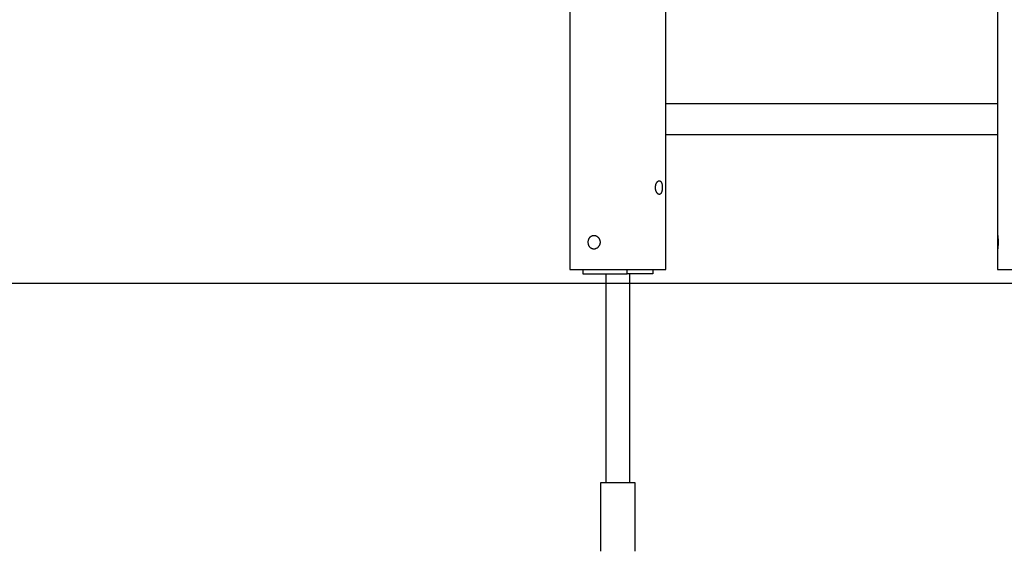
# Model space of a CAD drawing. Extents: x -35.6 to 35.6, y -17 to 17.
# Drawn here: x -21.2 to -6.8, y -13.9 to -6.1 of the extents above; entities that cross this region are included whole.
import ezdxf

# ---------------------------------------------------------------- set-up
doc = ezdxf.new("R2010")
doc.units = 0
doc.layers.get('0').update_dxf_attribs({"linetype": 'CONTINUOUS'})

msp = doc.modelspace()

# ---------------------------------------------------------------- linework, layer by layer
at = {"color": 0}
for points in [[(-13.1656, 16.3016), (-13.1656, -9.8011)], [(-11.7654, -9.8011), (-11.7654, -0.0686)], [(-6.9149, -3.4087), (-6.9149, -6.3007)], [(-6.9149, -6.3007), (-6.9149, -6.5007)], [(-6.9149, -6.5007), (-6.9149, -9.301)], [(-6.9149, -7.3759), (-11.7654, -7.3759)], [(-11.7654, -7.8258), (-6.9149, -7.8258)], [(-11.8592, -8.501), (-11.8563, -8.5011), (-11.8533, -8.5017), (-11.8504, -8.5026), (-11.8476, -8.5038), (-11.8449, -8.5055), (-11.8423, -8.5075), (-11.8398, -8.5097), (-11.8374, -8.5124), (-11.835, -8.5153), (-11.8328, -8.5186), (-11.8308, -8.5221), (-11.8288, -8.526), (-11.827, -8.5302), (-11.8253, -8.5346), (-11.8237, -8.5392), (-11.8223, -8.5441), (-11.8209, -8.5492), (-11.8198, -8.5546), (-11.8187, -8.5602), (-11.8178, -8.566), (-11.817, -8.5719), (-11.8165, -8.5779), (-11.816, -8.584), (-11.8157, -8.5903), (-11.8155, -8.5965), (-11.8155, -8.6028), (-11.8155, -8.609), (-11.8158, -8.6152), (-11.8162, -8.6214), (-11.8167, -8.6275), (-11.8175, -8.6334), (-11.8183, -8.6393), (-11.8193, -8.645), (-11.8204, -8.6504), (-11.8217, -8.6558), (-11.8232, -8.6608), (-11.8247, -8.6657), (-11.8264, -8.6702), (-11.8282, -8.6746), (-11.8301, -8.6786), (-11.8323, -8.6823), (-11.8345, -8.6858), (-11.8368, -8.6889), (-11.8393, -8.6917), (-11.8419, -8.6942), (-11.8446, -8.6962), (-11.8474, -8.6979), (-11.8503, -8.6993), (-11.8533, -8.7002), (-11.8563, -8.7008), (-11.8594, -8.701), (-11.8626, -8.7008), (-11.8657, -8.7001), (-11.869, -8.6991), (-11.8722, -8.6978), (-11.8754, -8.696), (-11.8786, -8.6939), (-11.8817, -8.6914), (-11.8848, -8.6885), (-11.8879, -8.6853), (-11.8908, -8.6818), (-11.8936, -8.678), (-11.8964, -8.6739), (-11.899, -8.6694), (-11.9014, -8.6646), (-11.9038, -8.6596), (-11.906, -8.6543), (-11.9079, -8.6487), (-11.9098, -8.6428), (-11.9113, -8.6368), (-11.9127, -8.6305), (-11.9138, -8.624), (-11.9145, -8.6175), (-11.9151, -8.6109), (-11.9154, -8.6043), (-11.9154, -8.5976), (-11.9151, -8.5909), (-11.9145, -8.5843), (-11.9138, -8.5778), (-11.9126, -8.5714), (-11.9113, -8.5651), (-11.9097, -8.5589), (-11.9079, -8.553), (-11.9058, -8.5472), (-11.9036, -8.5418), (-11.9011, -8.5366), (-11.8985, -8.5317), (-11.8957, -8.527), (-11.8928, -8.5227), (-11.8897, -8.5187), (-11.8865, -8.5151), (-11.8832, -8.5119), (-11.8798, -8.509), (-11.8764, -8.5065), (-11.873, -8.5045), (-11.8695, -8.503), (-11.8661, -8.5018), (-11.8626, -8.5012), (-11.8592, -8.501)], [(-12.8155, -9.501), (-12.8208, -9.5009), (-12.826, -9.5003), (-12.8311, -9.4994), (-12.8361, -9.4981), (-12.8411, -9.4965), (-12.8459, -9.4945), (-12.8506, -9.4922), (-12.8552, -9.4895), (-12.8595, -9.4865), (-12.8638, -9.4832), (-12.8678, -9.4796), (-12.8716, -9.4757), (-12.8752, -9.4715), (-12.8787, -9.4669), (-12.8818, -9.4622), (-12.8848, -9.4572), (-12.8875, -9.4518), (-12.8899, -9.4463), (-12.892, -9.4405), (-12.894, -9.4345), (-12.8955, -9.4284), (-12.8967, -9.4221), (-12.8977, -9.4158), (-12.8983, -9.4093), (-12.8985, -9.4028), (-12.8984, -9.3964), (-12.8981, -9.3899), (-12.8973, -9.3835), (-12.8962, -9.3772), (-12.8949, -9.3709), (-12.8932, -9.3648), (-12.8911, -9.3589), (-12.8888, -9.3531), (-12.8861, -9.3475), (-12.8832, -9.3422), (-12.88, -9.3371), (-12.8765, -9.3323), (-12.8728, -9.3278), (-12.8688, -9.3235), (-12.8646, -9.3196), (-12.8602, -9.316), (-12.8555, -9.3128), (-12.8505, -9.3099), (-12.8455, -9.3074), (-12.8403, -9.3053), (-12.835, -9.3037), (-12.8295, -9.3024), (-12.824, -9.3015), (-12.8184, -9.3011), (-12.8129, -9.3011), (-12.8076, -9.3014), (-12.8023, -9.3022), (-12.797, -9.3033), (-12.7918, -9.3048), (-12.7866, -9.3066), (-12.7816, -9.3088), (-12.7766, -9.3113), (-12.7717, -9.3141), (-12.7671, -9.3173), (-12.7626, -9.3208), (-12.7582, -9.3246), (-12.754, -9.3287), (-12.7501, -9.333), (-12.7464, -9.3377), (-12.7429, -9.3425), (-12.7397, -9.3476), (-12.7368, -9.353), (-12.7342, -9.3585), (-12.7319, -9.3643), (-12.7299, -9.3703), (-12.7283, -9.3763), (-12.727, -9.3824), (-12.7261, -9.3887), (-12.7255, -9.395), (-12.7253, -9.4013), (-12.7256, -9.4076), (-12.7261, -9.4138), (-12.727, -9.4201), (-12.7283, -9.4262), (-12.73, -9.4323), (-12.732, -9.4383), (-12.7344, -9.444), (-12.7371, -9.4496), (-12.7401, -9.455), (-12.7433, -9.4602), (-12.747, -9.4652), (-12.7508, -9.4699), (-12.755, -9.4744), (-12.7595, -9.4786), (-12.7642, -9.4826), (-12.7692, -9.4862), (-12.7744, -9.4895), (-12.7798, -9.4924), (-12.7854, -9.495), (-12.7913, -9.4971), (-12.7973, -9.4988), (-12.8034, -9.5), (-12.8095, -9.5008), (-12.8155, -9.501)], [(-6.9149, -9.301), (-6.9149, -9.3011), (-6.9149, -9.3012), (-6.9148, -9.3014), (-6.9148, -9.3018), (-6.9148, -9.3022), (-6.9147, -9.3027), (-6.9146, -9.3033), (-6.9145, -9.304), (-6.9144, -9.3048), (-6.9143, -9.3056), (-6.9141, -9.3066), (-6.914, -9.3076), (-6.9138, -9.3088), (-6.9137, -9.31), (-6.9135, -9.3113), (-6.9133, -9.3127), (-6.9132, -9.3141), (-6.913, -9.3157), (-6.9128, -9.3173), (-6.9125, -9.319), (-6.9123, -9.3208), (-6.9122, -9.3227), (-6.912, -9.3246), (-6.9117, -9.3266), (-6.9115, -9.3287), (-6.9113, -9.3308), (-6.9111, -9.333), (-6.9108, -9.3353), (-6.9106, -9.3377), (-6.9104, -9.34), (-6.9102, -9.3425), (-6.91, -9.3451), (-6.9098, -9.3476), (-6.9096, -9.3503), (-6.9094, -9.353), (-6.9092, -9.3558), (-6.9091, -9.3585), (-6.9088, -9.3614), (-6.9087, -9.3643), (-6.9086, -9.3673), (-6.9084, -9.3703), (-6.9083, -9.3733), (-6.9082, -9.3763), (-6.9081, -9.3794), (-6.908, -9.3824), (-6.9079, -9.3856), (-6.9079, -9.3887), (-6.9078, -9.3918), (-6.9078, -9.395), (-6.9078, -9.3981), (-6.9077, -9.4013), (-6.9078, -9.4044), (-6.9078, -9.4076), (-6.9078, -9.4107), (-6.9079, -9.4138), (-6.9079, -9.417), (-6.908, -9.4201), (-6.9081, -9.4232), (-6.9082, -9.4262), (-6.9084, -9.4293), (-6.9084, -9.4323), (-6.9086, -9.4353), (-6.9087, -9.4383), (-6.9089, -9.4411), (-6.9091, -9.444), (-6.9093, -9.4469), (-6.9094, -9.4496), (-6.9096, -9.4523), (-6.9098, -9.455), (-6.9101, -9.4576), (-6.9103, -9.4602), (-6.9105, -9.4627), (-6.9107, -9.4652), (-6.9109, -9.4676), (-6.9111, -9.4699), (-6.9114, -9.4722), (-6.9116, -9.4744), (-6.9118, -9.4765), (-6.9121, -9.4786), (-6.9123, -9.4807), (-6.9125, -9.4826), (-6.9128, -9.4844), (-6.913, -9.4862), (-6.9132, -9.4879), (-6.9133, -9.4895), (-6.9135, -9.491), (-6.9138, -9.4924), (-6.9139, -9.4938), (-6.9141, -9.495), (-6.9143, -9.4961), (-6.9144, -9.4971), (-6.9145, -9.498), (-6.9146, -9.4988), (-6.9147, -9.4995), (-6.9148, -9.5), (-6.9148, -9.5005), (-6.9149, -9.5008), (-6.9149, -9.501), (-6.9149, -9.501)], [(-6.9149, -9.301), (-6.9149, -9.501)], [(-6.9149, -9.501), (-6.9149, -9.8011)], [(-13.1656, -9.801), (-11.7654, -9.801)], [(-12.9778, -9.801), (-12.9778, -9.8611)], [(-12.9778, -9.8611), (-12.3282, -9.8611)], [(-12.6405, -9.8611), (-12.6405, -12.9214)], [(-12.3282, -9.8611), (-12.3282, -9.801)], [(-11.9532, -9.8611), (-12.3282, -9.8611)], [(-12.2905, -12.9214), (-12.2905, -9.8611)], [(-11.9532, -9.801), (-11.9532, -9.8611)], [(-6.9149, -9.801), (-5.5147, -9.801)], [(-35.597, -10.0011), (35.5968, -10.0011)], [(-12.2447, -12.9214), (-12.7205, -12.9214)], [(-12.7205, -12.9214), (-12.7205, -13.9215)], [(-12.2104, -12.9214), (-12.2447, -12.9214)], [(-12.2104, -13.9215), (-12.2104, -12.9214)]]:
    msp.add_lwpolyline(points, dxfattribs=at)

doc.saveas('drawing.dxf')
